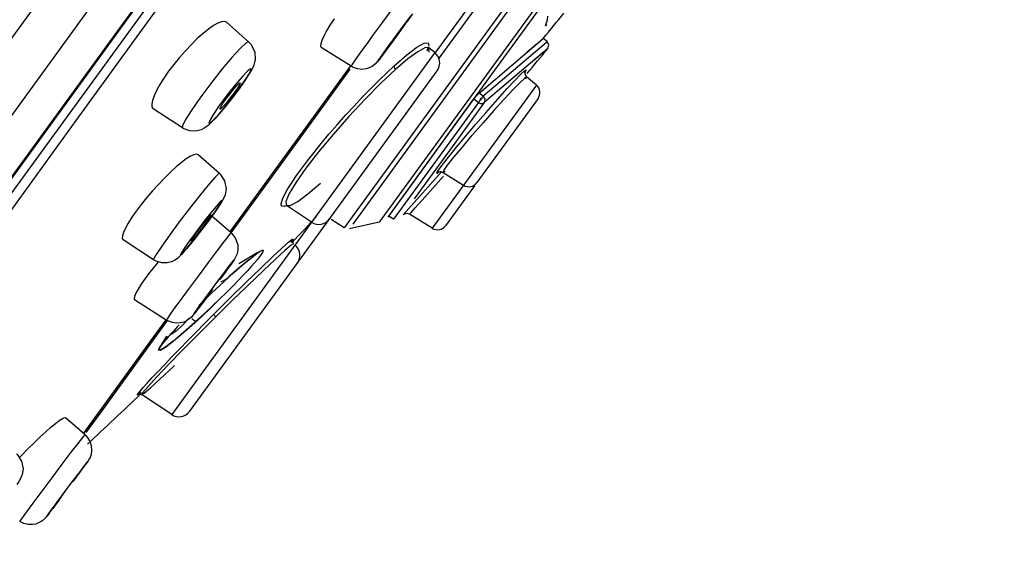
# Model space of a CAD drawing. Units: millimetres. Extents: x 270 to 814, y 42 to 724.
# Drawn here: x 703 to 712, y 585 to 590 of the extents above; entities that cross this region are included whole.
import ezdxf

# ---------------------------------------------------------------- set-up
doc = ezdxf.new("R2010")
doc.units = ezdxf.units.MM
doc.header["$LTSCALE"] = 65.395
doc.layers.get('0').update_dxf_attribs({"linetype": 'CONTINUOUS'})
doc.layers.add('_X2_98848BBE503C_X0__30534', color=7, linetype='CONTINUOUS')
doc.layers.add('_X2_98848BBE503C_X0__30535', color=7, linetype='CONTINUOUS')

msp = doc.modelspace()

# ---------------------------------------------------------------- linework, layer by layer
at = {"color": 6, "linetype": 'Continuous'}
for p, q in [((695.8377, 579.1275), (717.0317, 608.2985)), ((697.0594, 579.538), (716.95, 606.9152)), ((712.0508, 595.576), (706.3296, 587.7014)), ((706.409, 587.7366), (712.0432, 595.4914)), ((712.0991, 595.2579), (706.6471, 587.7538)), ((705.736, 592.0544), (702.7867, 587.9951)), ((707.1834, 589.23), (708.4524, 590.9768)), ((704.2524, 589.4538), (705.2584, 590.8385)), ((708.3936, 590.0962), (707.8553, 589.3551)), ((707.1527, 589.2838), (707.6506, 589.969)), ((708.1587, 589.5475), (708.1572, 589.5425)), ((703.1758, 587.972), (704.2524, 589.4538)), ((707.0889, 589.3782), (707.0964, 589.35)), ((707.8553, 589.3551), (707.6918, 589.1301)), ((707.7425, 589.0286), (708.1609, 589.385)), ((707.9863, 589.2942), (708.1325, 589.4186)), ((708.0805, 589.3742), (707.9864, 589.2943)), ((708.1679, 589.3909), (708.1325, 589.4186)), ((708.1679, 589.3909), (708.1575, 589.3821)), ((707.1489, 589.2905), (704.7656, 586.0102)), ((706.7827, 589.171), (706.8974, 589.2704)), ((706.8974, 589.2704), (706.9883, 589.3387)), ((707.0947, 589.3337), (707.0663, 589.3352)), ((707.0927, 589.3298), (707.0906, 589.3382)), ((707.0983, 589.2948), (707.0947, 589.3337)), ((707.1489, 589.2905), (707.0947, 589.3337)), ((707.5523, 588.9241), (707.9863, 589.2942)), ((708.0484, 589.2212), (708.1299, 589.2902)), ((708.1197, 589.2814), (708.0775, 589.2458)), ((708.1728, 589.3267), (708.1741, 589.3278)), ((706.9057, 589.2327), (706.7931, 589.1364)), ((708.0775, 589.2458), (707.8183, 589.025)), ((704.929, 586.0397), (707.1713, 589.1261)), ((706.381, 589.1409), (706.1894, 588.8773)), ((706.6481, 589.0434), (706.7169, 589.11)), ((706.7931, 589.1364), (706.6616, 589.013)), ((706.7169, 589.11), (706.7827, 589.171)), ((707.6918, 589.1301), (706.7243, 587.7986)), ((707.8771, 589.0406), (707.9299, 589.0948)), ((707.9299, 589.0948), (707.9632, 589.1259)), ((707.9632, 589.1259), (707.9768, 589.134)), ((707.9688, 589.1174), (707.965, 589.111)), ((707.9764, 589.1297), (707.9768, 589.134)), ((706.6616, 589.013), (706.5192, 588.8696)), ((706.5739, 588.969), (706.6481, 589.0434)), ((708.0699, 588.9961), (707.1269, 587.6981)), ((707.5885, 588.8973), (707.7425, 589.0286)), ((707.8183, 589.025), (707.5977, 588.8369)), ((707.8056, 588.9636), (707.8771, 589.0406)), ((707.9737, 589.0517), (707.9818, 589.07)), ((708.0699, 588.9961), (707.9818, 589.07)), ((706.4958, 588.8883), (706.5739, 588.969)), ((707.5523, 588.9246), (707.5887, 588.8975)), ((707.717, 588.8655), (707.8056, 588.9636)), ((707.8591, 588.9545), (707.7781, 588.8675)), ((706.1894, 588.8773), (705.6749, 588.1692)), ((706.5192, 588.8696), (706.3721, 588.7123)), ((706.4183, 588.8058), (706.4958, 588.8883)), ((706.7335, 587.8086), (707.5046, 588.8699)), ((707.5457, 588.8394), (706.776, 587.78)), ((707.5977, 588.8369), (707.3397, 588.4815)), ((707.5046, 588.8699), (707.5457, 588.8394)), ((708.0849, 588.8742), (707.5311, 588.112)), ((707.5976, 588.8368), (707.5997, 588.8398)), ((707.611, 588.7453), (707.717, 588.8655)), ((707.7781, 588.8675), (707.6852, 588.7649)), ((706.3418, 588.7219), (706.4183, 588.8058)), ((707.5177, 588.6375), (707.611, 588.7453)), ((707.6852, 588.7649), (707.5869, 588.6538)), ((706.3721, 588.7123), (706.2282, 588.5495)), ((707.4893, 588.5407), (707.5869, 588.6538)), ((706.1208, 588.466), (706.191, 588.5497)), ((707.4209, 588.5235), (707.5177, 588.6375)), ((707.3397, 588.4815), (706.964, 587.9648)), ((707.3332, 588.4181), (707.4209, 588.5235)), ((707.3993, 588.4339), (707.4893, 588.5407)), ((707.2604, 588.3282), (707.3332, 588.4181)), ((707.3233, 588.3413), (707.3993, 588.4339)), ((705.9407, 588.2358), (705.996, 588.3095)), ((707.2068, 588.2591), (707.2604, 588.3282)), ((707.2663, 588.269), (707.3233, 588.3413)), ((705.8906, 588.166), (705.9407, 588.2358)), ((705.9817, 588.2431), (705.8923, 588.1162)), ((706.864, 587.8188), (707.2093, 588.2089)), ((707.2246, 588.2048), (707.4106, 588.0886)), ((707.2247, 588.2048), (707.2428, 588.2163)), ((705.6749, 588.1692), (705.3027, 587.6569)), ((705.8923, 588.1162), (705.8307, 588.0143)), ((705.999, 588.0097), (706.1139, 588.1085)), ((707.0351, 587.9527), (707.2295, 588.1696)), ((705.8307, 588.0143), (705.8002, 587.9421)), ((707.5092, 588.0818), (707.2474, 587.7215)), ((705.8002, 587.9421), (705.8053, 587.9035)), ((705.8403, 587.9051), (705.9076, 587.9416)), ((705.9076, 587.9416), (705.999, 588.0097)), ((705.8053, 587.9035), (705.8403, 587.9051)), ((706.0321, 587.7534), (705.8053, 587.9035)), ((706.9344, 587.8412), (706.9211, 587.8266)), ((706.3296, 587.7014), (706.211, 587.7784)), ((706.6471, 587.7538), (706.3769, 587.6924)), ((706.776, 587.78), (706.7335, 587.8086)), ((707.1269, 587.6981), (706.9211, 587.8266)), ((705.8609, 587.5901), (705.8489, 587.5745)), ((705.8587, 587.599), (705.8667, 587.5996)), ((705.859, 587.5859), (705.8604, 587.5905)), ((705.8707, 587.5567), (705.859, 587.5859)), ((705.8667, 587.5996), (705.8609, 587.5901)), ((705.5912, 587.484), (705.584, 587.4719)), ((705.8479, 587.5441), (705.7917, 587.4963)), ((705.8697, 587.5574), (705.8479, 587.5441)), ((705.4057, 587.3635), (705.4646, 587.4124)), ((705.4646, 587.4124), (705.5059, 587.4457)), ((705.5059, 587.4457), (705.5381, 587.4702)), ((705.584, 587.4719), (705.5748, 587.4586)), ((705.3543, 587.3195), (705.2871, 587.2603)), ((705.3295, 587.2967), (705.4057, 587.3635)), ((705.442, 587.2107), (705.5699, 587.3349)), ((705.5976, 587.3164), (705.456, 587.1807)), ((705.1292, 587.1124), (705.2373, 587.2132)), ((705.2146, 587.2125), (705.2608, 587.2362)), ((705.2373, 587.2132), (705.3295, 587.2967)), ((705.2608, 587.2362), (705.2871, 587.2603)), ((705.2985, 587.0694), (705.442, 587.2107)), ((705.456, 587.1807), (705.3149, 587.0432)), ((705.0107, 586.9985), (705.1292, 587.1124)), ((705.2033, 587.058), (705.1241, 586.9806)), ((705.1336, 586.9914), (705.2034, 587.0578)), ((705.1439, 586.9154), (705.2985, 587.0694)), ((705.3149, 587.0432), (705.1644, 586.8947)), ((705.2658, 587.12), (705.2033, 587.058)), ((704.725, 586.8617), (704.4237, 586.4469)), ((704.924, 586.8825), (704.864, 586.8186)), ((705.1644, 586.8947), (705.012, 586.7426)), ((705.0643, 586.8355), (705.1439, 586.9154)), ((705.1643, 586.8947), (705.1438, 586.9154)), ((704.74, 586.7194), (704.812, 586.7977)), ((704.9479, 586.8168), (704.8555, 586.7358)), ((704.7181, 586.7192), (704.6718, 586.6404)), ((704.703, 586.677), (704.6973, 586.6701)), ((705.012, 586.7426), (704.8678, 586.5967)), ((704.6928, 586.6645), (704.6892, 586.6599)), ((704.6973, 586.6701), (704.6928, 586.6645)), ((704.8678, 586.5967), (704.7383, 586.4637)), ((704.7622, 586.5269), (704.8387, 586.606)), ((704.6998, 586.4619), (704.7622, 586.5269)), ((704.4237, 586.4469), (704.1314, 586.0447)), ((704.7383, 586.4637), (704.631, 586.3511)), ((704.6392, 586.3982), (704.6998, 586.4619)), ((704.631, 586.3511), (704.5519, 586.2654)), ((704.5519, 586.2654), (704.5053, 586.211)), ((704.4679, 586.1943), (704.4669, 586.1936)), ((704.5053, 586.211), (704.4932, 586.1905)), ((704.7656, 586.0102), (704.4932, 586.1905)), ((704.1314, 586.0447), (703.9874, 585.8465))]:
    msp.add_line(p, q, dxfattribs=at)
for points in [[(708.1528, 589.5356), (708.1708, 589.5859), (708.1725, 589.6217)], [(708.1528, 589.5356), (708.1545, 589.5343), (708.1656, 589.5448)], [(706.9883, 589.3387), (707.0527, 589.3747), (707.0889, 589.3782)], [(708.1742, 589.3279), (708.1844, 589.358), (708.1683, 589.3909)], [(707.0663, 589.3352), (707.0603, 589.3333), (706.9946, 589.2983), (706.9057, 589.2327)], [(707.0906, 589.3382), (707.09, 589.3394), (707.0787, 589.3018)], [(708.1741, 589.3278), (708.1681, 589.3228), (708.1197, 589.2814)], [(708.159, 589.315), (708.1674, 589.322), (708.1728, 589.3267)], [(706.7827, 589.171), (706.7804, 589.1608), (706.784, 589.1486), (706.793, 589.1364)], [(707.9763, 589.1333), (707.9677, 589.1175), (707.9661, 589.0996), (707.9711, 589.0833), (707.9818, 589.07)], [(707.9662, 589.1032), (707.9667, 589.1103), (707.9687, 589.1173)], [(707.9674, 589.1141), (707.9708, 589.1191), (707.9764, 589.1297)], [(707.9818, 589.07), (707.9645, 589.0592), (707.9227, 589.0198), (707.8591, 588.9545)], [(707.5046, 588.8699), (707.5095, 588.8764), (707.515, 588.8834), (707.5214, 588.8911), (707.5284, 588.8993), (707.5356, 588.9073), (707.5422, 588.9144), (707.5523, 588.9246)], [(707.5457, 588.8394), (707.548, 588.8422), (707.5503, 588.8449), (707.5525, 588.8477), (707.5546, 588.8504), (707.5567, 588.8529), (707.5586, 588.8554), (707.5604, 588.8578), (707.5621, 588.8599), (707.564, 588.8615)], [(707.5457, 588.8394), (707.5649, 588.8305), (707.5834, 588.8296), (707.5976, 588.8368)], [(707.5704, 588.8696), (707.5687, 588.8685), (707.5666, 588.8664), (707.5641, 588.8659), (707.5628, 588.8679), (707.5618, 588.8713), (707.5641, 588.8742)], [(707.5636, 588.866), (707.5622, 588.8648), (707.5625, 588.8629), (707.564, 588.8615)], [(707.564, 588.8615), (707.5655, 588.8631), (707.5654, 588.8651), (707.5636, 588.866)], [(707.564, 588.8615), (707.5669, 588.8613), (707.5695, 588.8627), (707.5711, 588.8652), (707.5714, 588.8681), (707.5704, 588.8696)], [(707.5641, 588.8742), (707.5672, 588.8758), (707.5702, 588.8762), (707.5728, 588.876), (707.5752, 588.8755), (707.5774, 588.8753), (707.5787, 588.8763), (707.5785, 588.8785), (707.5779, 588.8807), (707.5787, 588.8829), (707.5804, 588.8848), (707.5818, 588.8869), (707.5833, 588.889), (707.5847, 588.8912), (707.5861, 588.8934), (707.5875, 588.8955), (707.5887, 588.8975)], [(707.5997, 588.8398), (707.6058, 588.8589), (707.6016, 588.8804), (707.5887, 588.8975)], [(706.191, 588.5497), (706.266, 588.6365), (706.3418, 588.7219)], [(706.2282, 588.5495), (706.0956, 588.3901), (705.9817, 588.2431)], [(705.996, 588.3095), (706.0562, 588.3863), (706.1208, 588.466)], [(707.1672, 588.1965), (707.175, 588.2142), (707.2068, 588.2591)], [(707.1672, 588.1965), (707.185, 588.2088), (707.2053, 588.2114), (707.2247, 588.2048)], [(707.1672, 588.1965), (707.1715, 588.1974), (707.1826, 588.206), (707.1837, 588.207)], [(707.1853, 588.2092), (707.1818, 588.2064), (707.1998, 588.2115), (707.2247, 588.2048)], [(707.2246, 588.2048), (707.2327, 588.2228), (707.2663, 588.269)], [(705.7598, 587.9307), (705.7697, 587.9621), (705.7878, 588.0016), (705.8133, 588.0475), (705.8476, 588.1023), (705.8906, 588.166)], [(705.7671, 587.8983), (705.7591, 587.9097), (705.7598, 587.9307)], [(706.9344, 587.8411), (706.9731, 587.8838), (707.0351, 587.9527)], [(705.8073, 587.9036), (705.7846, 587.8965), (705.7671, 587.8983)], [(706.9211, 587.8267), (706.9012, 587.8333), (706.8805, 587.8302), (706.864, 587.8188)], [(705.7639, 587.5179), (705.8241, 587.5714), (705.8587, 587.599)], [(705.8604, 587.5905), (705.8556, 587.5836), (705.8454, 587.5706)], [(705.5751, 587.4945), (705.5417, 587.4761), (705.374, 587.3773)], [(705.5381, 587.4702), (705.5621, 587.4868), (705.5751, 587.4945)], [(705.5699, 587.3349), (705.6782, 587.4382), (705.7639, 587.5179)], [(705.5751, 587.4945), (705.579, 587.4966), (705.5898, 587.5006), (705.595, 587.4994), (705.5952, 587.4936), (705.5912, 587.484)], [(705.7917, 587.4963), (705.7036, 587.4161), (705.5976, 587.3164)], [(705.4647, 587.4123), (705.4147, 587.3707), (705.3543, 587.3195)], [(705.5748, 587.4586), (705.5586, 587.4372), (705.539, 587.4131), (705.5154, 587.3851), (705.4873, 587.3531), (705.4544, 587.3167)], [(705.4544, 587.3167), (705.4164, 587.2756), (705.3726, 587.2294), (705.3225, 587.1774), (705.2658, 587.12)], [(705.1241, 586.9806), (705.0383, 586.8995), (704.9479, 586.8168)], [(704.982, 586.8526), (705.0587, 586.9221), (705.1336, 586.9914)], [(704.982, 586.8526), (704.9627, 586.8661), (704.9468, 586.88)], [(704.6718, 586.6404), (704.6585, 586.6164), (704.6575, 586.6146), (704.6565, 586.6127), (704.6556, 586.6108), (704.6548, 586.6088), (704.6541, 586.6069), (704.6536, 586.605), (704.6532, 586.6032), (704.6531, 586.6014), (704.6533, 586.5998), (704.6539, 586.5985), (704.6551, 586.5975), (704.6569, 586.597), (704.6596, 586.5971), (704.6634, 586.598), (704.6684, 586.5999), (704.6749, 586.603), (704.6833, 586.6077), (704.6939, 586.6143), (704.7071, 586.6231), (704.7234, 586.6347), (704.7433, 586.6496), (704.7673, 586.6682), (704.7962, 586.6915), (704.8309, 586.7202), (704.8726, 586.7556), (704.9224, 586.7992), (704.982, 586.8526)], [(704.835, 586.8229), (704.8169, 586.8038), (704.8008, 586.7868), (704.7867, 586.7715), (704.7742, 586.758), (704.7631, 586.7459), (704.7534, 586.7351), (704.7447, 586.7254), (704.7371, 586.7168), (704.7304, 586.7091), (704.7244, 586.7022), (704.7143, 586.6905)], [(704.864, 586.8186), (704.8061, 586.7666), (704.7635, 586.7377), (704.7546, 586.7353)], [(704.8387, 586.606), (704.909, 586.678), (704.9868, 586.7571), (705.0643, 586.8355)], [(704.8555, 586.7358), (704.7653, 586.6614), (704.6997, 586.6127), (704.6605, 586.5904), (704.6472, 586.5927), (704.6568, 586.6159)], [(704.6568, 586.6159), (704.6882, 586.6586), (704.74, 586.7194)], [(704.7143, 586.6905), (704.7101, 586.6855), (704.703, 586.677)], [(704.6686, 586.6323), (704.6674, 586.6306), (704.6666, 586.6294), (704.666, 586.6285), (704.6654, 586.6277), (704.6649, 586.6269), (704.6641, 586.6258), (704.6632, 586.6244), (704.6623, 586.6229), (704.6614, 586.6214), (704.6604, 586.6199), (704.6595, 586.6182)], [(704.674, 586.6401), (704.674, 586.6404), (704.6735, 586.6398), (704.6726, 586.6385), (704.6713, 586.6367), (704.6686, 586.6323)], [(704.6827, 586.6515), (704.6816, 586.65), (704.6806, 586.6486), (704.6796, 586.6475), (704.6789, 586.6468), (704.6782, 586.6461), (704.6773, 586.6451), (704.6764, 586.6438), (704.6752, 586.6421), (704.674, 586.6401)], [(704.6892, 586.6599), (704.6877, 586.6581), (704.6864, 586.6565), (704.6851, 586.6548), (704.6827, 586.6515)], [(704.662, 586.334), (704.7779, 586.4429), (704.7909, 586.4554)], [(704.4678, 586.1937), (704.4658, 586.1921), (704.4561, 586.1867), (704.4555, 586.1906), (704.4643, 586.2038), (704.482, 586.2258), (704.5084, 586.2563), (704.543, 586.2948), (704.5868, 586.3422), (704.6392, 586.3982)], [(704.4932, 586.1905), (704.5157, 586.2044), (704.5729, 586.2529), (704.662, 586.334)], [(704.4669, 586.1936), (704.485, 586.1944), (704.4923, 586.1911)], [(704.4897, 586.2111), (704.4767, 586.2007), (704.4686, 586.1948), (704.4679, 586.1943)]]:
    msp.add_lwpolyline(points, dxfattribs=at)
for centre, radius, start, end in [((677.2383, 614.8532), 40.0172, 320.53609, 320.96039), ((707.0742, 589.1966), 0.12, 324, 51.49997), ((677.3111, 614.8003), 40.0172, 320.04593, 320.46577), ((708.0121, 588.9271), 0.09, 323.99683, 49.99969), ((707.4583, 588.1649), 0.09, 238.00031, 324.00317), ((676.8485, 615.1363), 40.0172, 316.45965, 316.92304), ((706.0984, 587.8535), 0.12, 236.50003, 324), ((707.1746, 587.7744), 0.09, 238.00031, 324.00317), ((705.8077, 587.4534), 0.12, 324, 51.49997), ((676.8485, 615.1363), 40.0172, 312.73167, 313.683), ((704.8319, 586.1102), 0.12, 236.50003, 324)]:
    msp.add_arc(centre, radius, start, end, dxfattribs=at)
at = {"layer": '_X2_98848BBE503C_X0__30534', "color": 7, "linetype": 'Continuous'}
for p, q in [((707.7428, 594.1161), (697.4086, 579.8922)), ((704.8706, 590.0155), (703.8973, 588.6758)), ((705.2937, 587.6634), (706.3894, 589.1715)), ((705.2941, 587.6631), (706.3898, 589.1712)), ((703.8973, 588.6758), (702.7473, 587.093)), ((703.9671, 585.8366), (704.7164, 586.8679)), ((704.593, 586.6991), (704.7159, 586.8683)), ((704.2024, 586.1614), (704.593, 586.6991)), ((703.9666, 585.8369), (704.2024, 586.1614))]:
    msp.add_line(p, q, dxfattribs=at)
at = {"layer": '_X2_98848BBE503C_X0__30535', "color": 7, "linetype": 'Continuous'}
for p, q in [((706.9028, 589.5724), (706.952, 589.641)), ((705.145, 589.5351), (705.0998, 589.5036)), ((705.462, 589.388), (705.2625, 589.5656)), ((706.8766, 589.5414), (706.8465, 589.4997)), ((706.8832, 589.5564), (706.901, 589.5791)), ((706.901, 589.5791), (706.9059, 589.5846)), ((706.5862, 589.4447), (706.5477, 589.3916)), ((706.8168, 589.472), (706.756, 589.3888)), ((706.7878, 589.4278), (706.8224, 589.4751)), ((706.8465, 589.4997), (706.8119, 589.4524)), ((706.756, 589.3888), (706.7315, 589.3551)), ((706.3912, 589.1662), (706.1214, 589.336)), ((706.7035, 589.3022), (706.6675, 589.255)), ((706.7333, 589.3483), (706.7284, 589.3429)), ((704.7854, 589.1838), (704.738, 589.1212)), ((704.738, 589.1212), (704.6954, 589.0599)), ((705.3474, 589.0052), (705.2806, 588.9216)), ((705.3569, 588.9917), (705.3779, 589.012)), ((705.3726, 588.9584), (705.4279, 589.0372)), ((705.4285, 589.0364), (705.376, 588.9619)), ((705.3779, 589.012), (705.3855, 589.0154)), ((705.2806, 588.9216), (705.2155, 588.8348)), ((705.2564, 588.8669), (705.2916, 588.9137)), ((705.376, 588.9619), (705.3085, 588.8718)), ((705.3108, 588.8759), (705.3726, 588.9584)), ((705.3612, 588.9685), (705.3318, 588.9263)), ((705.0383, 588.9008), (705.0001, 588.8474)), ((705.2155, 588.8348), (705.1912, 588.8009)), ((705.3085, 588.8718), (705.2478, 588.7955)), ((704.8624, 588.6079), (704.5988, 588.7819)), ((705.2478, 588.7955), (705.1973, 588.7351)), ((705.2102, 588.7812), (705.2028, 588.7777)), ((704.8546, 588.2944), (704.8061, 588.2538)), ((705.1982, 588.1941), (705.005, 588.3649)), ((704.5384, 587.9749), (704.4892, 587.9137)), ((704.4443, 587.8541), (704.4049, 587.7977)), ((704.4892, 587.9137), (704.4443, 587.8541)), ((705.1714, 587.8662), (705.1314, 587.8102)), ((705.1494, 587.8356), (705.1922, 587.8972)), ((704.4049, 587.7977), (704.3719, 587.7457)), ((705.0693, 587.7266), (705.1287, 587.8068)), ((705.1314, 587.8102), (705.0727, 587.7308)), ((705.1053, 587.79), (705.0785, 587.7522)), ((705.3036, 587.6562), (705.1286, 587.8068)), ((705.1287, 587.8068), (705.1494, 587.8356)), ((705.0727, 587.7308), (705.0177, 587.6588)), ((704.601, 587.412), (704.3261, 587.5922)), ((704.9357, 587.5968), (704.915, 587.5681)), ((704.6445, 587.3934), (704.6127, 587.3552)), ((704.6127, 587.3552), (704.5662, 587.2968)), ((705.2625, 587.3261), (705.209, 587.2554)), ((705.258, 587.3084), (705.212, 587.2455)), ((705.2569, 587.3069), (705.277, 587.3348)), ((705.3037, 587.3719), (705.2785, 587.3367)), ((704.5249, 587.2417), (704.4897, 587.1913)), ((704.5662, 587.2968), (704.5249, 587.2417)), ((705.2218, 587.2638), (705.1984, 587.2313)), ((705.08, 587.0677), (705.1393, 587.1471)), ((704.7171, 586.866), (704.4297, 587.0489)), ((704.8335, 587.0322), (704.8017, 586.9884)), ((705.0322, 587.0162), (705.012, 586.9883)), ((703.9781, 585.8285), (703.8023, 585.981)), ((703.5741, 585.8076), (703.5193, 585.7549)), ((703.6251, 585.8549), (703.5741, 585.8076)), ((703.8533, 585.6686), (703.7706, 585.5592)), ((703.7706, 585.5592), (703.6793, 585.4376)), ((703.9261, 585.4757), (703.9716, 585.5378)), ((703.9701, 585.5358), (703.984, 585.555)), ((703.873, 585.4041), (703.93, 585.481)), ((703.7477, 585.2368), (703.6874, 585.1574)), ((703.4424, 585.1177), (703.4205, 585.0874)), ((703.6641, 585.1332), (703.6502, 585.114))]:
    msp.add_line(p, q, dxfattribs=at)
for points in [[(706.9576, 589.9412), (706.9144, 589.8863), (706.8484, 589.7996), (706.7663, 589.6898), (706.6759, 589.5675), (706.5862, 589.4447)], [(706.9313, 589.6258), (706.8774, 589.554), (706.8168, 589.472)], [(705.218, 589.5702), (705.1848, 589.5575), (705.145, 589.5351)], [(705.2625, 589.5656), (705.2442, 589.573), (705.218, 589.5702)], [(706.238, 589.5977), (706.2001, 589.5402), (706.1682, 589.4873)], [(706.8224, 589.4751), (706.8557, 589.5199), (706.8832, 589.5564)], [(706.9059, 589.5846), (706.9058, 589.5841), (706.8972, 589.5708), (706.8766, 589.5414)], [(705.0998, 589.5036), (705.0503, 589.4639), (704.9979, 589.4171), (704.9439, 589.3642), (704.8896, 589.3068), (704.8363, 589.2461), (704.7854, 589.1838)], [(706.1682, 589.4873), (706.1431, 589.4407), (706.1255, 589.4013), (706.1158, 589.3703), (706.1143, 589.3484), (706.1214, 589.336)], [(706.7315, 589.3551), (706.6824, 589.2864), (706.6483, 589.2377), (706.6328, 589.2138), (706.6375, 589.2173), (706.6618, 589.2477), (706.703, 589.3017), (706.7569, 589.3735), (706.8162, 589.4537)], [(706.8119, 589.4524), (706.7786, 589.4076), (706.7511, 589.3711), (706.7333, 589.3483)], [(705.437, 589.3767), (705.3854, 589.3281), (705.3118, 589.2472), (705.2236, 589.1419), (705.1294, 589.0225), (705.0383, 588.9008)], [(705.462, 589.388), (705.4848, 589.3637), (705.5181, 589.2947), (705.5221, 589.2282), (705.5096, 589.1778), (705.4912, 589.1377), (705.4657, 589.0936), (705.4285, 589.0364)], [(705.462, 589.388), (705.4608, 589.3887), (705.437, 589.3767)], [(706.5477, 589.3916), (706.4805, 589.2978), (706.4295, 589.2254), (706.399, 589.1804), (706.3912, 589.1662)], [(706.7284, 589.3429), (706.7285, 589.3434), (706.7371, 589.3567), (706.7577, 589.3861), (706.7878, 589.4278)], [(706.6675, 589.255), (706.6548, 589.2386), (706.6449, 589.226), (706.6369, 589.216), (706.63, 589.2078), (706.6228, 589.1996), (706.6134, 589.1899), (706.601, 589.1789), (706.5815, 589.1651), (706.5539, 589.1513), (706.5294, 589.1435), (706.4895, 589.1385), (706.4498, 589.1424), (706.4052, 589.1582), (706.3912, 589.1662)], [(705.4279, 589.0372), (705.4666, 589.0986), (705.4846, 589.1355), (705.4799, 589.1442), (705.4529, 589.1231), (705.4068, 589.0748), (705.3474, 589.0052)], [(704.6954, 589.0599), (704.6586, 589.0016), (704.6285, 588.9474)], [(705.3855, 589.0154), (705.386, 589.0145), (705.38, 588.9992), (705.3612, 588.9685)], [(704.6285, 588.9474), (704.6057, 588.8988), (704.591, 588.8571), (704.5848, 588.8232), (704.5871, 588.7981), (704.5988, 588.7819)], [(705.3318, 588.9263), (705.2965, 588.8795), (705.2615, 588.836), (705.2313, 588.8016), (705.2102, 588.7812)], [(705.2916, 588.9137), (705.3267, 588.9572), (705.3569, 588.9917)], [(705.0001, 588.8474), (704.935, 588.752), (704.8883, 588.6765), (704.8638, 588.627), (704.8624, 588.6079)], [(705.1912, 588.8009), (705.1438, 588.7309), (705.1132, 588.6796), (705.1026, 588.6521), (705.1128, 588.6515), (705.1428, 588.6775), (705.1894, 588.7275), (705.2475, 588.7961), (705.3108, 588.8759)], [(705.2028, 588.7777), (705.2022, 588.7787), (705.2081, 588.794), (705.2269, 588.8247), (705.2564, 588.8669)], [(705.1973, 588.7351), (705.1568, 588.6897), (705.1245, 588.6562), (705.0966, 588.6306), (705.0668, 588.6087), (705.0314, 588.5907), (704.9843, 588.5789), (704.9307, 588.5806), (704.8692, 588.6036), (704.8624, 588.6079)], [(704.9357, 588.3505), (704.8983, 588.3269), (704.8546, 588.2944)], [(705.005, 588.3649), (704.9904, 588.3698), (704.967, 588.3651), (704.9357, 588.3505)], [(704.8061, 588.2538), (704.7542, 588.2065), (704.7001, 588.1535), (704.6452, 588.0963), (704.5909, 588.0363), (704.5384, 587.9749)], [(705.1982, 588.1941), (705.1898, 588.1901), (705.1572, 588.1578)], [(705.1982, 588.1941), (705.2056, 588.1872), (705.2453, 588.1284), (705.2593, 588.0565), (705.2506, 588.0022), (705.2361, 587.9674), (705.2207, 587.9402)], [(705.1572, 588.1578), (705.0977, 588.0893), (705.0187, 587.9929), (704.9281, 587.8778), (704.8347, 587.7555), (704.7476, 587.6378)], [(705.1922, 587.8972), (705.217, 587.9368), (705.2213, 587.9504), (705.2047, 587.9365), (705.1692, 587.8968)], [(705.2207, 587.9402), (705.2003, 587.9084), (705.1714, 587.8662)], [(705.1692, 587.8968), (705.1186, 587.8357), (705.0584, 587.7597)], [(705.0584, 587.7597), (704.9951, 587.6771), (704.9357, 587.5968)], [(705.0785, 587.7522), (705.0447, 587.7066), (705.0094, 587.661), (704.9776, 587.6215), (704.9537, 587.5937)], [(705.055, 587.7427), (705.0868, 587.7822), (705.1108, 587.81)], [(705.1233, 587.821), (705.1205, 587.8139), (705.1053, 587.79)], [(705.1108, 587.81), (705.1226, 587.821), (705.1233, 587.821)], [(704.3719, 587.7457), (704.3461, 587.6995), (704.3283, 587.6602), (704.3187, 587.6287), (704.3178, 587.606), (704.3261, 587.5922)], [(704.915, 587.5681), (704.8722, 587.5064), (704.8474, 587.4668), (704.8432, 587.4533), (704.8597, 587.4672), (704.8952, 587.5069), (704.9458, 587.568), (705.006, 587.644), (705.0693, 587.7266)], [(705.0177, 587.6588), (704.97, 587.5978), (704.9304, 587.5486)], [(704.9859, 587.6514), (705.0198, 587.697), (705.055, 587.7427)], [(704.7476, 587.6378), (704.6754, 587.5363), (704.6252, 587.4609), (704.6018, 587.419), (704.601, 587.412)], [(705.2443, 587.5832), (705.1782, 587.4967), (705.0957, 587.3871), (705.0048, 587.2652), (704.9144, 587.1429), (704.8335, 587.0322)], [(704.9412, 587.5826), (704.9439, 587.5897), (704.9592, 587.6136), (704.9859, 587.6514)], [(704.9537, 587.5937), (704.9419, 587.5826), (704.9412, 587.5826)], [(705.3036, 587.6562), (705.3028, 587.6558), (705.2847, 587.6346), (705.2443, 587.5832)], [(705.3036, 587.6562), (705.3106, 587.6499), (705.345, 587.6047), (705.3639, 587.5488), (705.3658, 587.5067), (705.3579, 587.4651), (705.3453, 587.435), (705.336, 587.419), (705.328, 587.4068), (705.3178, 587.392), (705.3037, 587.3719)], [(704.8739, 587.4814), (704.8541, 587.4595), (704.837, 587.442), (704.8186, 587.4256), (704.7949, 587.4089), (704.7637, 587.3939), (704.7251, 587.3842), (704.6779, 587.3838), (704.6239, 587.3993), (704.601, 587.412)], [(704.9304, 587.5486), (704.8988, 587.5104), (704.8739, 587.4814)], [(705.277, 587.3348), (705.3127, 587.3848), (705.3297, 587.41), (705.3262, 587.4078), (705.303, 587.3788), (705.2625, 587.3261)], [(705.209, 587.2554), (705.1485, 587.1743), (705.0873, 587.0915), (705.0322, 587.0162)], [(705.0906, 587.0918), (705.1223, 587.135), (705.1568, 587.1816), (705.1895, 587.2252), (705.2158, 587.2597)], [(705.2158, 587.2597), (705.2311, 587.279), (705.2339, 587.2819)], [(705.2339, 587.2819), (705.2331, 587.2803), (705.2218, 587.2638)], [(704.4897, 587.1913), (704.4614, 587.147), (704.4408, 587.1098), (704.4284, 587.0806), (704.4246, 587.0602), (704.4297, 587.0489)], [(705.08, 587.0677), (705.0141, 586.9807), (704.9977, 586.9592), (704.9846, 586.9424), (704.9744, 586.9293), (704.9663, 586.9191), (704.9597, 586.911), (704.9536, 586.9038), (704.9468, 586.8963), (704.937, 586.8865)], [(705.0551, 587.0411), (705.0559, 587.0428), (705.0672, 587.0593), (705.0906, 587.0918)], [(705.0732, 587.0634), (705.0579, 587.0441), (705.0551, 587.0411)], [(704.8017, 586.9884), (704.7521, 586.9189), (704.7234, 586.8772), (704.7171, 586.866)], [(705.012, 586.9883), (704.9763, 586.9383), (704.9594, 586.9131), (704.9628, 586.9152), (704.986, 586.9443), (705.0266, 586.997)], [(704.937, 586.8865), (704.9222, 586.8741), (704.9011, 586.8605), (704.8748, 586.8485), (704.8461, 586.8408), (704.8118, 586.8379), (704.772, 586.8428), (704.7304, 586.8584), (704.7171, 586.866)], [(703.7437, 585.9537), (703.7668, 585.9692), (703.7835, 585.9784), (703.7964, 585.9824), (703.8023, 585.981)], [(703.6251, 585.8549), (703.6713, 585.8957), (703.7117, 585.9293), (703.7437, 585.9537)], [(703.9781, 585.8285), (703.9767, 585.8273), (703.9565, 585.8027), (703.9143, 585.7483), (703.8533, 585.6686)], [(703.9781, 585.8285), (704.0006, 585.8052), (704.0262, 585.7622), (704.0376, 585.723), (704.0401, 585.6859), (704.0348, 585.6486), (704.0259, 585.6219), (704.016, 585.6021), (704.0087, 585.5902), (704.0026, 585.5812), (703.9952, 585.5707), (703.9861, 585.5578)], [(703.5193, 585.7549), (703.4626, 585.6985), (703.4055, 585.6399), (703.3906, 585.624)], [(703.3599, 585.653), (703.3692, 585.6439), (703.4062, 585.5864), (703.4191, 585.519), (703.4113, 585.4663), (703.3964, 585.4301)], [(703.984, 585.555), (704.0026, 585.5816), (704.0007, 585.5808), (703.9786, 585.553), (703.9389, 585.5013)], [(703.3964, 585.4301), (703.3813, 585.4043), (703.3622, 585.3757)], [(703.6793, 585.4376), (703.5884, 585.3157), (703.5068, 585.2055), (703.4424, 585.1177)], [(703.9389, 585.5013), (703.886, 585.4315), (703.8255, 585.3511), (703.764, 585.2687), (703.7081, 585.1933), (703.6641, 585.1332)], [(703.8689, 585.4058), (703.8932, 585.4376), (703.9057, 585.4533), (703.9069, 585.4546)], [(703.9069, 585.4546), (703.9048, 585.4512), (703.8905, 585.4311)], [(703.7437, 585.2379), (703.7693, 585.2729), (703.8018, 585.3166), (703.8366, 585.3631), (703.8689, 585.4058)], [(703.7653, 585.2632), (703.741, 585.2314), (703.7285, 585.2158), (703.7273, 585.2145)], [(703.6502, 585.114), (703.6316, 585.0874), (703.6335, 585.0882), (703.6556, 585.1161), (703.6953, 585.1677)], [(703.7273, 585.2145), (703.7294, 585.2179), (703.7437, 585.2379)], [(703.6578, 585.1189), (703.6476, 585.1057), (703.6397, 585.0956), (703.6334, 585.0878), (703.628, 585.0812), (703.6224, 585.0746), (703.6139, 585.0656), (703.6016, 585.0543), (703.5845, 585.0416), (703.5602, 585.0283), (703.5317, 585.0181), (703.5058, 585.0133), (703.4643, 585.0134), (703.4271, 585.022), (703.3885, 585.0407)], [(703.4205, 585.0874), (703.3935, 585.049), (703.3885, 585.0407)]]:
    msp.add_lwpolyline(points, dxfattribs=at)

doc.saveas('drawing.dxf')
